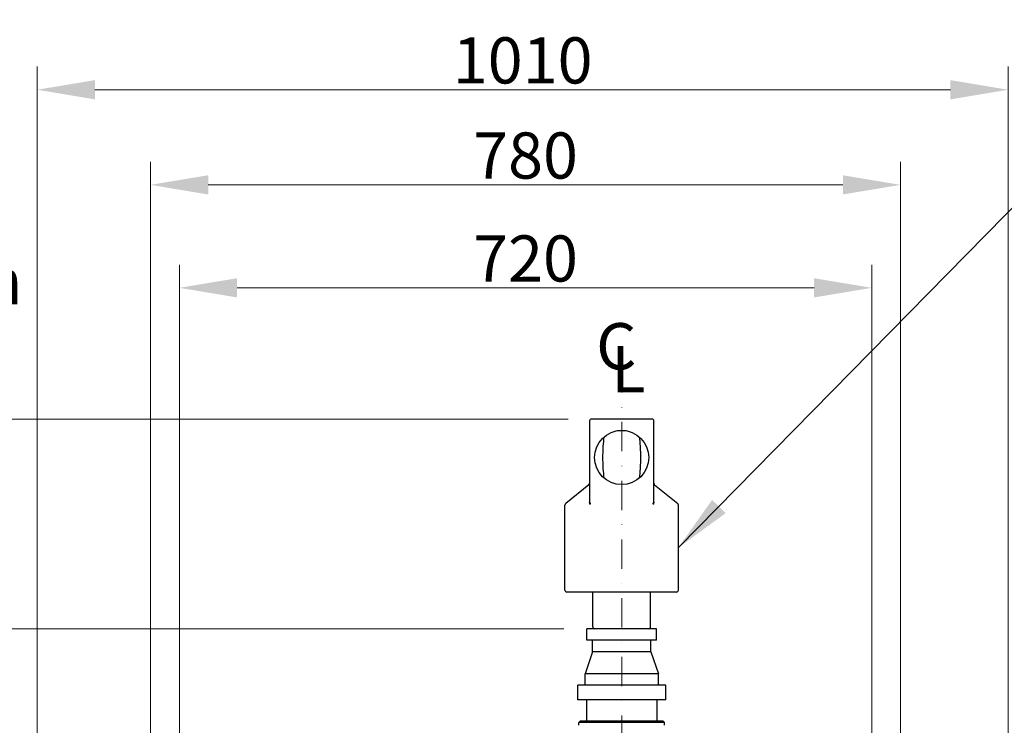
# Model space of a CAD drawing. Units: millimetres. Extents: x 373 to 5016, y 47 to 6538.
# Drawn here: x 1192 to 2216, y 1463 to 2197 of the extents above; entities that cross this region are included whole.
import ezdxf

# ---------------------------------------------------------------- set-up
doc = ezdxf.new("R2010")
doc.units = ezdxf.units.MM
doc.header["$LTSCALE"] = 24
doc.linetypes.add('DASHDOT2', pattern=[12.7, 6.35, -3.175, 0, -3.175])
doc.linetypes.add('LONG_DASH_DOTTED', pattern=[0.3001, 0.2362, -0.0295, 0.0049, -0.0295])
for name, color, linetype, lineweight in [('Centerline(Hillmar_metric)', 7, 'LONG_DASH_DOTTED', 18), ('Dimensions(Hillmar_metric)', 7, 'Continuous', 13), ('Symbols(Hillmar_Imperial)', 7, 'Continuous', 18), ('Symbols(Hillmar_metric)', 7, 'Continuous', 18), ('Visible Edges(Hillmar_metric)', 7, 'Continuous', 25)]:
    doc.layers.add(name, color=color, linetype=linetype, lineweight=lineweight)
doc.styles.add('Hillmar_Imperial_Section_view', font='arial.ttf')
doc.styles.add('Hillmar_metric_Dimensions', font='arial.ttf')
doc.dimstyles.new('DEFAULT-ISO-Method 1b-Hillmar_metric', dxfattribs={"dimscale": 24, "dimtxt": 2, "dimasz": 2.5, "dimexe": 1, "dimexo": 1, "dimgap": 0.25, "dimtad": 1, "dimtih": 1, "dimtoh": 1, "dimrnd": 1e-08, "dimdsep": 46, "dimtxsty": 'Hillmar_metric_Dimensions', "dimcen": 0.09, "dimdle": 8, "dimclrd": 7, "dimclre": 7, "dimclrt": 7, "dimazin": 2, "dimtfac": 0.75, "dimtmove": 0, "dimatfit": 3, "dimfxl": 1, "dimtolj": 1, "dimlwd": 9, "dimlwe": 9, "dimarcsym": 0})
doc.dimstyles.new('DEFAULT-ISO-Method 1b-Hillmar_metric$7', dxfattribs={"dimscale": 24, "dimtxt": 2, "dimasz": 2.5, "dimexe": 1, "dimexo": 1, "dimgap": 0.25, "dimtad": 1, "dimtih": 1, "dimtoh": 1, "dimrnd": 1e-08, "dimdsep": 46, "dimtxsty": 'Hillmar_metric_Dimensions', "dimcen": 0.09, "dimdle": 8, "dimclrd": 7, "dimclre": 7, "dimclrt": 7, "dimazin": 2, "dimtfac": 0.75, "dimtmove": 0, "dimatfit": 3, "dimfxl": 1, "dimtolj": 1, "dimlwd": 15, "dimlwe": 9, "dimarcsym": 0})

# ---------------------------------------------------------------- blocks, each defined once
blk = doc.blocks.new('*D29')
at = {"layer": 'Defpoints', "color": 0, "linetype": 'Continuous', "transparency": 16777216}
for p in [(2108.1, 2025.3), (1328.1, 1317.2), (2108.1, 1317.2)]:
    blk.add_point(p, dxfattribs=at)
at = {"layer": 'Dimensions(Hillmar_metric)', "color": 7, "linetype": 'Continuous', "lineweight": 9, "transparency": 16777216}
for p, q in [((1328.1, 1341.2), (1328.1, 2049.3)), ((2108.1, 1341.2), (2108.1, 2049.3)), ((1388.1, 2025.3), (2048.1, 2025.3))]:
    blk.add_line(p, q, dxfattribs=at)
at = {"layer": 'Dimensions(Hillmar_metric)', "color": 7, "linetype": 'Continuous', "transparency": 16777216}
for points in [[(1388.1, 2035.3), (1388.1, 2015.3), (1328.1, 2025.3)], [(2048.1, 2035.3), (2048.1, 2015.3), (2108.1, 2025.3)]]:
    blk.add_solid(points, dxfattribs=at)
at = {"layer": 'Dimensions(Hillmar_metric)', "color": 7, "linetype": 'Continuous', "lineweight": 13, "transparency": 16777216, "insert": (1718.1, 2055.8), "char_height": 48, "attachment_point": 5, "style": 'Hillmar_metric_Dimensions'}
blk.add_mtext('\\A1;780', dxfattribs=at)
blk = doc.blocks.new('*D30')
at = {"layer": 'Defpoints', "color": 0, "linetype": 'Continuous', "transparency": 16777216}
for p in [(2078.1, 1918.2), (1358.1, 1343.7), (2078.1, 1343.7)]:
    blk.add_point(p, dxfattribs=at)
at = {"layer": 'Dimensions(Hillmar_metric)', "color": 7, "linetype": 'Continuous', "lineweight": 9, "transparency": 16777216}
for p, q in [((1358.1, 1367.7), (1358.1, 1942.2)), ((2078.1, 1367.7), (2078.1, 1942.2)), ((1418.1, 1918.2), (2018.1, 1918.2))]:
    blk.add_line(p, q, dxfattribs=at)
at = {"layer": 'Dimensions(Hillmar_metric)', "color": 7, "linetype": 'Continuous', "transparency": 16777216}
for points in [[(1418.1, 1928.2), (1418.1, 1908.2), (1358.1, 1918.2)], [(2018.1, 1928.2), (2018.1, 1908.2), (2078.1, 1918.2)]]:
    blk.add_solid(points, dxfattribs=at)
at = {"layer": 'Dimensions(Hillmar_metric)', "color": 7, "linetype": 'Continuous', "lineweight": 13, "transparency": 16777216, "insert": (1718.1, 1948.7), "char_height": 48, "attachment_point": 5, "style": 'Hillmar_metric_Dimensions'}
blk.add_mtext('\\A1;720', dxfattribs=at)
blk = doc.blocks.new('*D31')
at = {"layer": 'Defpoints', "color": 0, "linetype": 'Continuous', "transparency": 16777216}
for p in [(2219.9, 2124.2), (2219.9, 1356.2), (1210.2, 1190.8)]:
    blk.add_point(p, dxfattribs=at)
at = {"layer": 'Dimensions(Hillmar_metric)', "color": 7, "linetype": 'Continuous', "lineweight": 9, "transparency": 16777216}
for p, q in [((1210.2, 1214.8), (1210.2, 2148.2)), ((2219.9, 1380.2), (2219.9, 2148.2)), ((1270.2, 2124.2), (2159.9, 2124.2))]:
    blk.add_line(p, q, dxfattribs=at)
at = {"layer": 'Dimensions(Hillmar_metric)', "color": 7, "linetype": 'Continuous', "transparency": 16777216}
for points in [[(1270.2, 2134.2), (1270.2, 2114.2), (1210.2, 2124.2)], [(2159.9, 2134.2), (2159.9, 2114.2), (2219.9, 2124.2)]]:
    blk.add_solid(points, dxfattribs=at)
at = {"layer": 'Dimensions(Hillmar_metric)', "color": 7, "linetype": 'Continuous', "lineweight": 13, "transparency": 16777216, "insert": (1715.1, 2154.7), "char_height": 48, "attachment_point": 5, "style": 'Hillmar_metric_Dimensions'}
blk.add_mtext('\\A1;1010', dxfattribs=at)
blk = doc.blocks.new('*D32')
at = {"layer": 'Defpoints', "color": 0, "linetype": 'Continuous', "transparency": 16777216}
for p in [(690.6, 1781.7), (1786.6, 1781.7), (1781.8, 1563.7)]:
    blk.add_point(p, dxfattribs=at)
at = {"layer": 'Dimensions(Hillmar_metric)', "color": 7, "linetype": 'Continuous', "lineweight": 9, "transparency": 16777216}
for p, q in [((1762.6, 1781.7), (666.6, 1781.7)), ((690.6, 1623.7), (690.6, 1721.7)), ((1757.8, 1563.7), (666.6, 1563.7))]:
    blk.add_line(p, q, dxfattribs=at)
at = {"layer": 'Dimensions(Hillmar_metric)', "color": 7, "linetype": 'Continuous', "transparency": 16777216}
for points in [[(680.6, 1721.7), (700.6, 1721.7), (690.6, 1781.7)], [(680.6, 1623.7), (700.6, 1623.7), (690.6, 1563.7)]]:
    blk.add_solid(points, dxfattribs=at)
at = {"layer": 'Dimensions(Hillmar_metric)', "color": 7, "linetype": 'Continuous', "lineweight": 13, "transparency": 16777216, "insert": (850.4, 1925.1), "char_height": 48, "attachment_point": 5, "style": 'Hillmar_metric_Dimensions'}
blk.add_mtext('\\A1; See Rotary Hose \\PCoupling Specification \\PSheet\\P', dxfattribs=at)
blk = doc.blocks.new('*D33')
at = {"layer": 'Defpoints', "color": 0, "linetype": 'Continuous', "transparency": 16777216}
for p in [(690.6, 1563.7), (1781.8, 1563.7), (1358.1, 1024.2)]:
    blk.add_point(p, dxfattribs=at)
at = {"layer": 'Dimensions(Hillmar_metric)', "color": 7, "linetype": 'Continuous', "lineweight": 9, "transparency": 16777216}
for p, q in [((1757.8, 1563.7), (666.6, 1563.7)), ((690.6, 1503.7), (690.6, 1324.5)), ((690.6, 1084.2), (690.6, 1263.5)), ((1334.1, 1024.2), (666.6, 1024.2))]:
    blk.add_line(p, q, dxfattribs=at)
at = {"layer": 'Dimensions(Hillmar_metric)', "color": 7, "linetype": 'Continuous', "transparency": 16777216}
for points in [[(680.6, 1503.7), (700.6, 1503.7), (690.6, 1563.7)], [(680.6, 1084.2), (700.6, 1084.2), (690.6, 1024.2)]]:
    blk.add_solid(points, dxfattribs=at)
at = {"layer": 'Dimensions(Hillmar_metric)', "color": 7, "linetype": 'Continuous', "lineweight": 13, "transparency": 16777216, "insert": (690.6, 1294), "char_height": 48, "attachment_point": 5, "style": 'Hillmar_metric_Dimensions'}
blk.add_mtext('\\A1;540', dxfattribs=at)
blk = doc.blocks.new('Center Line')
at = {"layer": 'Symbols(Hillmar_Imperial)', "color": 7, "char_height": 2.007, "attachment_point": 4, "style": 'Hillmar_Imperial_Section_view'}
for s, insert in [('C', (-1.108, 0.476)), ('L', (-0.451, -0.51))]:
    blk.add_mtext(s, dxfattribs=dict(at, insert=insert))

msp = doc.modelspace()

# ---------------------------------------------------------------- linework, layer by layer
at = {"layer": 'Centerline(Hillmar_metric)', "linetype": 'DASHDOT2', "ltscale": 0.2}
msp.add_line((1818.102, 1839.735), (1818.102, 603.511), dxfattribs=at)
at = {"layer": 'Visible Edges(Hillmar_metric)'}
for p, q in [((1849.556, 1781.735), (1786.649, 1781.735)), ((1784.649, 1779.735), (1784.649, 1695.985)), ((1851.556, 1695.985), (1851.556, 1779.735)), ((1783.908, 1713.347), (1759.844, 1693.86)), ((1852.297, 1713.347), (1876.361, 1693.86)), ((1759.102, 1603.735), (1759.102, 1692.306)), ((1877.102, 1603.735), (1877.102, 1692.306)), ((1875.102, 1601.735), (1761.102, 1601.735)), ((1788.102, 1565.735), (1788.102, 1601.735)), ((1848.102, 1565.735), (1848.102, 1601.735)), ((1854.402, 1563.735), (1781.802, 1563.735)), ((1781.802, 1551.635), (1781.802, 1563.735)), ((1854.402, 1551.635), (1854.402, 1563.735)), ((1854.402, 1551.635), (1781.802, 1551.635)), ((1787.852, 1539.735), (1787.852, 1551.635)), ((1848.352, 1539.735), (1848.352, 1551.635)), ((1787.852, 1539.735), (1779.952, 1516.735)), ((1848.352, 1539.735), (1787.852, 1539.735)), ((1848.352, 1539.735), (1856.252, 1516.735)), ((1856.252, 1516.735), (1779.952, 1516.735)), ((1779.952, 1504.995), (1779.952, 1516.735)), ((1856.252, 1504.995), (1856.252, 1516.735)), ((1863.882, 1504.995), (1772.322, 1504.995)), ((1772.322, 1489.735), (1772.322, 1504.995)), ((1863.882, 1489.735), (1863.882, 1504.995)), ((1863.882, 1489.735), (1772.322, 1489.735)), ((1781.602, 1489.735), (1781.602, 1467.735)), ((1854.602, 1489.735), (1854.602, 1467.735)), ((1775.152, 1467.735), (1773.652, 1466.235)), ((1862.552, 1466.235), (1773.652, 1466.235)), ((1773.652, 1463.235), (1773.652, 1466.235)), ((1775.152, 1467.735), (1861.052, 1467.735)), ((1861.052, 1467.735), (1862.552, 1466.235)), ((1862.552, 1463.235), (1862.552, 1466.235))]:
    msp.add_line(p, q, dxfattribs=at)
msp.add_circle((1818.102, 1741.735), 28.178, dxfattribs=at)
for centre, start, end in [((1786.649, 1779.735), 90, 180), ((1849.556, 1779.735), 0, 90), ((1782.649, 1714.902), 309.000302, 0), ((1853.556, 1714.902), 180, 230.999698), ((1761.102, 1692.306), 129.000302, 180), ((1875.102, 1692.306), 0, 50.999698), ((1761.102, 1603.735), 180, 270), ((1875.102, 1603.735), 270, 0), ((1790.102, 1565.735), 180, 270), ((1846.102, 1565.735), 270, 0)]:
    msp.add_arc(centre, 2, start, end, dxfattribs=at)
for points, knots in [([(1799.642, 1763.025), (1799.143, 1759.953), (1798.818, 1756.822), (1798.486, 1751.693), (1798.405, 1749.715), (1798.303, 1745.737), (1798.282, 1743.738), (1798.282, 1739.732), (1798.303, 1737.733), (1798.405, 1733.756), (1798.486, 1731.777), (1798.818, 1726.648), (1799.143, 1723.517), (1799.642, 1720.446)], [2.63739947, 2.63739947, 2.63739947, 2.63739947, 3.60496288, 3.60496288, 4.20579002, 4.20579002, 4.80661717, 4.80661717, 5.40744431, 5.40744431, 6.00827146, 6.00827146, 6.97583487, 6.97583487, 6.97583487, 6.97583487]), ([(1836.562, 1720.446), (1837.062, 1723.517), (1837.387, 1726.648), (1837.718, 1731.777), (1837.799, 1733.756), (1837.901, 1737.733), (1837.923, 1739.732), (1837.923, 1743.738), (1837.901, 1745.737), (1837.799, 1749.715), (1837.718, 1751.693), (1837.387, 1756.822), (1837.062, 1759.953), (1836.562, 1763.025)], [2.63739947, 2.63739947, 2.63739947, 2.63739947, 3.60496288, 3.60496288, 4.20579002, 4.20579002, 4.80661717, 4.80661717, 5.40744431, 5.40744431, 6.00827146, 6.00827146, 6.97583487, 6.97583487, 6.97583487, 6.97583487]), ([(1785.901, 1693.837), (1785.701, 1693.902), (1785.518, 1693.978), (1785.154, 1694.185), (1784.986, 1694.322), (1784.726, 1694.668), (1784.649, 1694.883), (1784.649, 1695.126)], [0.007699462, 0.007699462, 0.007699462, 0.007699462, 0.101161365, 0.101161365, 0.21813145, 0.21813145, 0.352310624, 0.352310624, 0.352310624, 0.352310624]), ([(1785.901, 1693.837), (1785.932, 1693.875), (1785.963, 1693.913), (1785.997, 1693.955), (1785.999, 1693.957), (1786.001, 1693.959)], [-0.0174100645, -0.0174100645, -0.0174100645, -0.0174100645, 0, 0, 0.0011051088, 0.0011051088, 0.0011051088, 0.0011051088]), ([(1850.204, 1693.959), (1850.206, 1693.957), (1850.208, 1693.955), (1850.241, 1693.913), (1850.273, 1693.875), (1850.304, 1693.837)], [-0.0218582633, -0.0218582633, -0.0218582633, -0.0218582633, -0.0207534366, -0.0207534366, -0.0033478086, -0.0033478086, -0.0033478086, -0.0033478086]), ([(1851.556, 1695.126), (1851.556, 1694.908), (1851.493, 1694.711), (1851.262, 1694.362), (1851.09, 1694.212), (1850.709, 1693.988), (1850.517, 1693.906), (1850.304, 1693.837)], [0, 0, 0, 0, 0.119567574, 0.119567574, 0.242995205, 0.242995205, 0.341283673, 0.341283673, 0.341283673, 0.341283673])]:
    msp.add_open_spline(points, degree=3, knots=knots, dxfattribs=at)
for points, weights in [([(1822.778, 1769.523), (1818.102, 1769.523), (1813.427, 1769.523)], [1, 1.01405483021, 1]), ([(1784.649, 1693.86), (1784.649, 1693.731), (1784.649, 1693.6)], [1.02218878094, 1.02201923827, 1.02183822498]), ([(1851.556, 1693.6), (1851.556, 1693.731), (1851.556, 1693.86)], [1.02183822498, 1.02201923827, 1.02218878094])]:
    msp.add_rational_spline(points, weights, degree=2, dxfattribs=at)
for points in [[(1784.649, 1695.985), (1784.649, 1695.697), (1784.649, 1695.409), (1784.649, 1695.126)], [(1784.649, 1693.6), (1785.031, 1693.686), (1785.446, 1693.763), (1785.901, 1693.837)], [(1784.649, 1693.6), (1784.649, 1693.5), (1784.649, 1693.402), (1784.649, 1693.307)], [(1850.304, 1693.837), (1850.759, 1693.763), (1851.174, 1693.686), (1851.556, 1693.6)], [(1851.556, 1695.126), (1851.556, 1695.409), (1851.556, 1695.697), (1851.556, 1695.985)], [(1851.556, 1693.307), (1851.556, 1693.402), (1851.556, 1693.5), (1851.556, 1693.6)]]:
    msp.add_open_spline(points, degree=3, dxfattribs=at)

# ---------------------------------------------------------------- block references
at = {"xscale": 24, "yscale": 24, "zscale": 24}
msp.add_blockref('Center Line', (1818.102, 1839.735), dxfattribs=at)

# ---------------------------------------------------------------- dimensions: what is measured, and where the dimension line sits
at = {"layer": 'Dimensions(Hillmar_metric)', "color": 7, "linetype": 'Continuous', "lineweight": 13}
for base, p1, p2, text, override, picture, middle in [((690.612, 1781.735), (1781.802, 1563.735), (1786.649, 1781.735), ' See Rotary Hose \\PCoupling Specification \\PSheet\\P', {"dimtofl": 0, "dimtmove": 2, "dimatfit": 2}, '*D32', (850.435, 1925.072)), ((690.612, 1563.735), (1358.102, 1024.235), (1781.802, 1563.735), '540', {"dimdec": 0, "dimtofl": 0, "dimatfit": 1}, '*D33', (690.612, 1293.985))]:
    dim = msp.add_linear_dim(base=base, p1=p1, p2=p2, angle=90, text=text, dimstyle='DEFAULT-ISO-Method 1b-Hillmar_metric', override=override, dxfattribs=at)
    dim.commit()
    dim.dimension.update_dxf_attribs({"geometry": picture, "text_midpoint": middle, "dimtype": 160})
for base, p1, p2, override, picture, middle in [((2219.933, 2124.235), (1210.222, 1190.842), (2219.933, 1356.235), {"dimgap": 0.25, "dimtih": 0, "dimtoh": 0, "dimdec": 0, "dimtol": 0, "dimlim": 0, "dimtp": 0, "dimtm": 0, "dimtdec": 2, "dimtofl": 0, "dimatfit": 1}, '*D31', (1715.078, 2124.235)), ((2078.102, 1918.235), (1358.102, 1343.735), (2078.102, 1343.735), {"dimgap": 0.25, "dimtih": 0, "dimtoh": 0, "dimdec": 2, "dimtol": 0, "dimlim": 0, "dimtp": 0, "dimtm": 0, "dimtdec": 2, "dimtofl": 0, "dimatfit": 1}, '*D30', (1718.102, 1918.235))]:
    dim = msp.add_linear_dim(base=base, p1=p1, p2=p2, angle=180, dimstyle='DEFAULT-ISO-Method 1b-Hillmar_metric', override=override, dxfattribs=at)
    dim.commit()
    dim.dimension.update_dxf_attribs({"geometry": picture, "text_midpoint": middle, "dimtype": 160})
dim = msp.add_linear_dim(base=(2108.102, 2025.256), p1=(1328.102, 1317.235), p2=(2108.102, 1317.235), dimstyle='DEFAULT-ISO-Method 1b-Hillmar_metric', override={"dimgap": 0.25, "dimtih": 0, "dimtoh": 0, "dimdec": 2, "dimtol": 0, "dimlim": 0, "dimtp": 0, "dimtm": 0, "dimtdec": 2, "dimtofl": 0, "dimatfit": 1}, dxfattribs=at)
dim.commit()
dim.dimension.update_dxf_attribs({"geometry": '*D29', "text_midpoint": (1718.102, 2025.256), "dimtype": 160})

# ---------------------------------------------------------------- leaders
at = {"layer": 'Symbols(Hillmar_metric)', "color": 7, "linetype": 'Continuous', "lineweight": 18, "annotation_type": 0, "has_hookline": 1, "hookline_direction": 0, "text_width": 248.38}
msp.add_leader([(1877.102, 1648.021), (2236.806, 2013.724), (2296.806, 2013.724)], dimstyle='DEFAULT-ISO-Method 1b-Hillmar_metric$7', override={"dimtad": 0}, dxfattribs=at)

doc.saveas('drawing.dxf')
